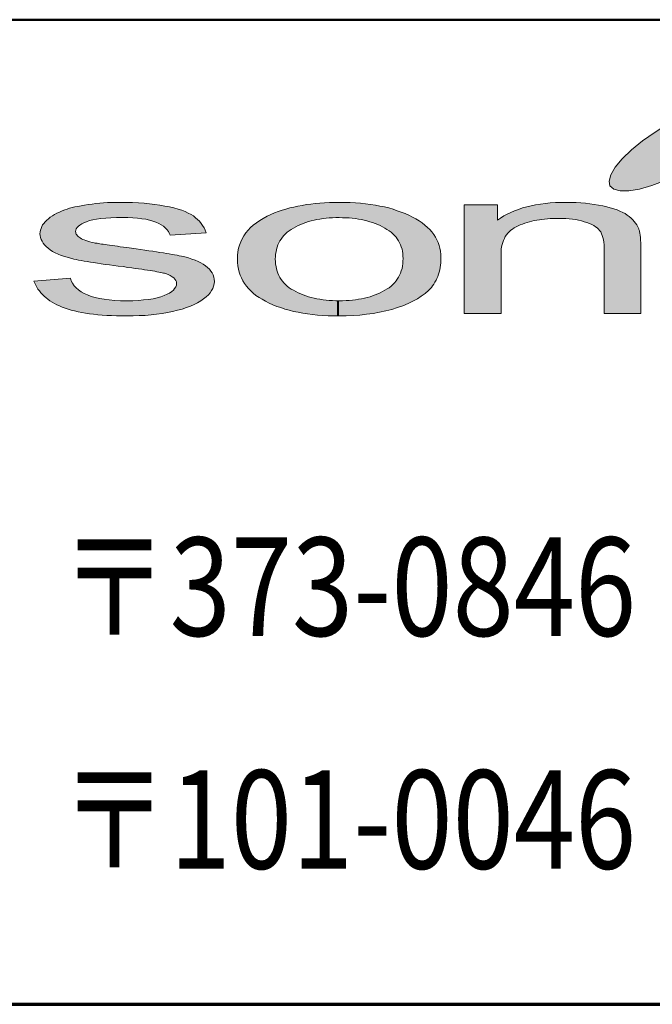
# Model space of a CAD drawing. Units: millimetres. Extents: x 3194 to 5504, y 81 to 1731.
# Drawn here: x 3861 to 3938, y 81 to 201 of the extents above; entities that cross this region are included whole.
import ezdxf
from ezdxf.enums import TextEntityAlignment as Align

# ---------------------------------------------------------------- set-up
doc = ezdxf.new("R2010")
doc.units = ezdxf.units.MM
doc.layers.add('部材図枠', color=7, linetype='Continuous')
doc.styles.add('寸法文字', font='msgothic.ttc')

# ---------------------------------------------------------------- blocks, each defined once
blk = doc.blocks.new('BLKF037')
at = {"layer": '部材図枠', "color": 7, "linetype": 'Continuous', "lineweight": 13}
for p, q in [((3867.52, 174.86), (3867.58, 174.77)), ((3867.58, 174.77), (3867.65, 174.67)), ((3867.65, 174.67), (3867.75, 174.58)), ((3867.75, 174.58), (3867.85, 174.49)), ((3867.85, 174.49), (3867.98, 174.4)), ((3867.98, 174.4), (3868.14, 174.31)), ((3868.14, 174.31), (3868.31, 174.23)), ((3868.31, 174.23), (3868.48, 174.15)), ((3868.48, 174.15), (3868.69, 174.07)), ((3868.69, 174.07), (3868.91, 173.99)), ((3868.91, 173.99), (3869.17, 173.92)), ((3869.17, 173.92), (3869.44, 173.86)), ((3869.44, 173.86), (3869.71, 173.8)), ((3869.71, 173.8), (3869.8, 173.78)), ((3869.8, 173.78), (3869.93, 173.76)), ((3869.93, 173.76), (3870.05, 173.75)), ((3870.05, 173.75), (3870.21, 173.72)), ((3870.21, 173.72), (3870.38, 173.7)), ((3870.38, 173.7), (3870.59, 173.66)), ((3870.59, 173.66), (3870.79, 173.63)), ((3870.79, 173.63), (3871.04, 173.59)), ((3871.04, 173.59), (3871.3, 173.56)), ((3871.3, 173.56), (3871.58, 173.52)), ((3871.58, 173.52), (3871.87, 173.47)), ((3871.87, 173.47), (3872.2, 173.44)), ((3872.2, 173.44), (3872.53, 173.38)), ((3872.53, 173.38), (3872.88, 173.33)), ((3872.88, 173.33), (3873.29, 173.28)), ((3873.29, 173.28), (3873.67, 173.22)), ((3873.67, 173.22), (3874.25, 173.15)), ((3874.25, 173.15), (3874.83, 173.07)), ((3874.83, 173.07), (3875.35, 173)), ((3875.35, 173), (3875.87, 172.93)), ((3875.87, 172.93), (3876.37, 172.85)), ((3876.37, 172.85), (3876.83, 172.78)), ((3876.83, 172.78), (3877.29, 172.71)), ((3877.29, 172.71), (3877.72, 172.64)), ((3877.72, 172.64), (3878.13, 172.59)), ((3878.13, 172.59), (3878.5, 172.52)), ((3878.5, 172.52), (3878.85, 172.46)), ((3878.85, 172.46), (3879.19, 172.4)), ((3879.19, 172.4), (3879.51, 172.35)), ((3879.51, 172.35), (3879.81, 172.29)), ((3879.81, 172.29), (3880.07, 172.23)), ((3880.07, 172.23), (3880.33, 172.18)), ((3880.33, 172.18), (3880.77, 172.09)), ((3880.77, 172.09), (3881.2, 171.96)), ((3881.2, 171.96), (3881.61, 171.83)), ((3881.61, 171.83), (3881.99, 171.69)), ((3881.99, 171.69), (3882.36, 171.54)), ((3882.36, 171.54), (3882.7, 171.37)), ((3882.7, 171.37), (3882.99, 171.19)), ((3882.99, 171.19), (3883.26, 171)), ((3883.26, 171), (3883.53, 170.8)), ((3883.53, 170.8), (3883.74, 170.59)), ((3883.74, 170.59), (3883.92, 170.37)), ((3883.92, 170.37), (3884.07, 170.15)), ((3884.07, 170.15), (3884.19, 169.89)), ((3884.19, 169.89), (3884.29, 169.64)), ((3884.29, 169.64), (3884.32, 169.36)), ((3884.32, 169.36), (3884.35, 169.08)), ((3862.46, 168.89), (3862.35, 169.15)), ((3862.57, 168.64), (3862.46, 168.89)), ((3862.71, 168.39), (3862.57, 168.64)), ((3862.84, 168.16), (3862.71, 168.39)), ((3863.01, 167.94), (3862.84, 168.16)), ((3884.15, 168.25), (3884.01, 167.99)), ((3884.26, 168.54), (3884.15, 168.25)), ((3884.32, 168.8), (3884.26, 168.54)), ((3884.35, 169.08), (3884.32, 168.8)), ((3863.19, 167.71), (3863.01, 167.94)), ((3863.39, 167.5), (3863.19, 167.71)), ((3863.59, 167.3), (3863.39, 167.5)), ((3863.83, 167.11), (3863.59, 167.3)), ((3864.05, 166.92), (3863.83, 167.11)), ((3864.3, 166.75), (3864.05, 166.92)), ((3883.04, 166.97), (3882.7, 166.72)), ((3883.34, 167.22), (3883.04, 166.97)), ((3883.62, 167.47), (3883.34, 167.22)), ((3883.83, 167.73), (3883.62, 167.47)), ((3884.01, 167.99), (3883.83, 167.73)), ((3864.57, 166.56), (3864.3, 166.75)), ((3864.87, 166.4), (3864.57, 166.56)), ((3865.15, 166.26), (3864.87, 166.4)), ((3865.48, 166.11), (3865.15, 166.26)), ((3865.81, 165.97), (3865.48, 166.11)), ((3866.15, 165.84), (3865.81, 165.97)), ((3866.53, 165.71), (3866.15, 165.84)), ((3866.91, 165.6), (3866.53, 165.71)), ((3880.43, 165.74), (3879.85, 165.58)), ((3880.95, 165.91), (3880.43, 165.74)), ((3881.44, 166.09), (3880.95, 165.91)), ((3881.88, 166.29), (3881.44, 166.09)), ((3882.3, 166.51), (3881.88, 166.29)), ((3882.7, 166.72), (3882.3, 166.51)), ((3867.31, 165.5), (3866.91, 165.6)), ((3867.74, 165.41), (3867.31, 165.5)), ((3868.18, 165.32), (3867.74, 165.41)), ((3868.64, 165.24), (3868.18, 165.32)), ((3869.12, 165.16), (3868.64, 165.24)), ((3869.62, 165.1), (3869.12, 165.16)), ((3870.14, 165.04), (3869.62, 165.1)), ((3870.68, 165), (3870.14, 165.04)), ((3871.24, 164.96), (3870.68, 165)), ((3871.82, 164.93), (3871.24, 164.96)), ((3872.42, 164.91), (3871.82, 164.93)), ((3873.04, 164.9), (3872.42, 164.91)), ((3873.67, 164.9), (3873.04, 164.9)), ((3874.44, 164.9), (3873.67, 164.9)), ((3875.18, 164.93), (3874.44, 164.9)), ((3875.93, 164.96), (3875.18, 164.93)), ((3876.63, 165.02), (3875.93, 164.96)), ((3877.31, 165.1), (3876.63, 165.02)), ((3877.98, 165.2), (3877.31, 165.1)), ((3878.63, 165.32), (3877.98, 165.2)), ((3879.25, 165.44), (3878.63, 165.32)), ((3879.85, 165.58), (3879.25, 165.44))]:
    blk.add_line(p, q, dxfattribs=at)
blk = doc.blocks.new('BLKF038')
at = {"layer": '部材図枠', "color": 7, "linetype": 'Continuous', "lineweight": 13}
for p, q in [((3865.46, 177.55), (3865.78, 177.69)), ((3865.78, 177.69), (3866.12, 177.81)), ((3866.12, 177.81), (3866.39, 177.92)), ((3866.39, 177.92), (3866.69, 178.01)), ((3866.69, 178.01), (3867.01, 178.1)), ((3867.01, 178.1), (3867.35, 178.18)), ((3867.35, 178.18), (3867.72, 178.24)), ((3867.72, 178.24), (3868.13, 178.32)), ((3868.13, 178.32), (3868.53, 178.4)), ((3868.53, 178.4), (3868.96, 178.47)), ((3868.96, 178.47), (3869.44, 178.53)), ((3869.44, 178.53), (3869.89, 178.6)), ((3869.89, 178.6), (3870.37, 178.64)), ((3870.37, 178.64), (3870.85, 178.67)), ((3870.85, 178.67), (3871.33, 178.71)), ((3871.33, 178.71), (3871.82, 178.72)), ((3871.82, 178.72), (3872.34, 178.73)), ((3872.34, 178.73), (3872.84, 178.73)), ((3872.84, 178.73), (3873.61, 178.73)), ((3873.61, 178.73), (3874.36, 178.72)), ((3874.36, 178.72), (3875.09, 178.69)), ((3875.09, 178.69), (3875.78, 178.63)), ((3875.78, 178.63), (3876.45, 178.57)), ((3876.45, 178.57), (3877.1, 178.49)), ((3877.1, 178.49), (3877.72, 178.4)), ((3877.72, 178.4), (3878.31, 178.29)), ((3878.31, 178.29), (3878.89, 178.18)), ((3878.89, 178.18), (3879.41, 178.05)), ((3879.41, 178.05), (3879.92, 177.92)), ((3879.92, 177.92), (3880.37, 177.77)), ((3880.37, 177.77), (3880.78, 177.61)), ((3880.78, 177.61), (3881.16, 177.44)), ((3863.73, 176.37), (3863.91, 176.57)), ((3863.91, 176.57), (3864.12, 176.75)), ((3864.12, 176.75), (3864.35, 176.93)), ((3864.35, 176.93), (3864.6, 177.09)), ((3864.6, 177.09), (3864.87, 177.26)), ((3864.87, 177.26), (3865.15, 177.42)), ((3865.15, 177.42), (3865.46, 177.55)), ((3869.12, 176.51), (3868.76, 176.38)), ((3869.52, 176.6), (3869.12, 176.51)), ((3870, 176.69), (3869.52, 176.6)), ((3870.52, 176.77), (3870, 176.69)), ((3871.11, 176.83), (3870.52, 176.77)), ((3871.74, 176.86), (3871.11, 176.83)), ((3872.42, 176.89), (3871.74, 176.86)), ((3873.18, 176.89), (3872.42, 176.89)), ((3873.81, 176.89), (3873.18, 176.89)), ((3874.41, 176.86), (3873.81, 176.89)), ((3874.98, 176.82), (3874.41, 176.86)), ((3875.5, 176.75), (3874.98, 176.82)), ((3875.98, 176.67), (3875.5, 176.75)), ((3876.44, 176.57), (3875.98, 176.67)), ((3876.83, 176.46), (3876.44, 176.57)), ((3877.23, 176.33), (3876.83, 176.46)), ((3881.16, 177.44), (3881.51, 177.26)), ((3881.51, 177.26), (3881.8, 177.08)), ((3881.8, 177.08), (3882.06, 176.87)), ((3882.06, 176.87), (3882.31, 176.66)), ((3882.31, 176.66), (3882.54, 176.43)), ((3882.54, 176.43), (3882.74, 176.18)), ((3863.11, 175.15), (3863.15, 175.36)), ((3863.15, 175.36), (3863.23, 175.57)), ((3863.23, 175.57), (3863.31, 175.78)), ((3863.31, 175.78), (3863.41, 175.98)), ((3863.41, 175.98), (3863.56, 176.18)), ((3863.56, 176.18), (3863.73, 176.37)), ((3867.46, 175.36), (3867.43, 175.19)), ((3867.52, 175.51), (3867.46, 175.36)), ((3867.63, 175.67), (3867.52, 175.51)), ((3867.77, 175.83), (3867.63, 175.67)), ((3867.96, 175.96), (3867.77, 175.83)), ((3868.18, 176.11), (3867.96, 175.96)), ((3868.45, 176.25), (3868.18, 176.11)), ((3868.76, 176.38), (3868.45, 176.25)), ((3877.57, 176.17), (3877.23, 176.33)), ((3877.87, 176), (3877.57, 176.17)), ((3878.14, 175.83), (3877.87, 176)), ((3878.37, 175.64), (3878.14, 175.83)), ((3878.57, 175.42), (3878.37, 175.64)), ((3878.74, 175.2), (3878.57, 175.42)), ((3878.85, 174.97), (3878.74, 175.2)), ((3882.74, 176.18), (3882.92, 175.92)), ((3882.92, 175.92), (3883.09, 175.64)), ((3883.09, 175.64), (3883.24, 175.34)), ((3883.24, 175.34), (3883.34, 175.01)), ((3863.09, 174.92), (3863.11, 175.15)), ((3863.12, 174.68), (3863.09, 174.92)), ((3863.17, 174.44), (3863.12, 174.68)), ((3863.24, 174.22), (3863.17, 174.44)), ((3863.35, 173.99), (3863.24, 174.22)), ((3867.43, 175.19), (3867.46, 175.07)), ((3867.46, 175.07), (3867.47, 174.97)), ((3867.47, 174.97), (3867.52, 174.86)), ((3878.96, 174.73), (3878.85, 174.97)), ((3883.34, 175.01), (3878.96, 174.73)), ((3863.48, 173.76), (3863.35, 173.99)), ((3863.65, 173.56), (3863.48, 173.76)), ((3863.86, 173.34), (3863.65, 173.56)), ((3864.08, 173.15), (3863.86, 173.34)), ((3864.35, 172.95), (3864.08, 173.15)), ((3864.63, 172.76), (3864.35, 172.95)), ((3864.96, 172.6), (3864.63, 172.76)), ((3865.29, 172.43), (3864.96, 172.6)), ((3865.66, 172.27), (3865.29, 172.43)), ((3866.1, 172.13), (3865.66, 172.27)), ((3866.53, 172.01), (3866.1, 172.13)), ((3866.98, 171.88), (3866.53, 172.01)), ((3867.23, 171.83), (3866.98, 171.88)), ((3867.49, 171.77), (3867.23, 171.83)), ((3867.8, 171.71), (3867.49, 171.77)), ((3868.13, 171.64), (3867.8, 171.71)), ((3868.47, 171.58), (3868.13, 171.64)), ((3868.84, 171.53), (3868.47, 171.58)), ((3869.23, 171.45), (3868.84, 171.53)), ((3869.63, 171.39), (3869.23, 171.45)), ((3870.09, 171.33), (3869.63, 171.39)), ((3870.55, 171.25), (3870.09, 171.33)), ((3871.04, 171.18), (3870.55, 171.25)), ((3871.55, 171.11), (3871.04, 171.18))]:
    blk.add_line(p, q, dxfattribs=at)
blk = doc.blocks.new('BLKF039')
at = {"layer": '部材図枠', "color": 7, "linetype": 'Continuous', "lineweight": 13}
for p, q in [((3872.08, 171.03), (3871.55, 171.11)), ((3872.64, 170.96), (3872.08, 171.03)), ((3873.23, 170.9), (3872.64, 170.96)), ((3873.82, 170.8), (3873.23, 170.9)), ((3874.27, 170.75), (3873.82, 170.8)), ((3874.69, 170.69), (3874.27, 170.75)), ((3875.1, 170.63), (3874.69, 170.69)), ((3875.49, 170.59), (3875.1, 170.63)), ((3875.84, 170.53), (3875.49, 170.59)), ((3876.19, 170.48), (3875.84, 170.53)), ((3876.51, 170.43), (3876.19, 170.48)), ((3876.8, 170.4), (3876.51, 170.43)), ((3862.35, 169.15), (3866.79, 169.5)), ((3866.79, 169.5), (3866.91, 169.17)), ((3877.08, 170.34), (3876.8, 170.4)), ((3877.32, 170.29), (3877.08, 170.34)), ((3877.57, 170.25), (3877.32, 170.29)), ((3877.76, 170.2), (3877.57, 170.25)), ((3877.97, 170.16), (3877.76, 170.2)), ((3878.14, 170.12), (3877.97, 170.16)), ((3878.29, 170.09), (3878.14, 170.12)), ((3878.41, 170.05), (3878.29, 170.09)), ((3878.73, 169.93), (3878.41, 170.05)), ((3878.98, 169.81), (3878.73, 169.93)), ((3879.2, 169.68), (3878.98, 169.81)), ((3879.4, 169.52), (3879.2, 169.68)), ((3879.55, 169.38), (3879.4, 169.52)), ((3879.66, 169.22), (3879.55, 169.38)), ((3879.72, 169.04), (3879.66, 169.22)), ((3866.91, 169.17), (3867.07, 168.87)), ((3867.07, 168.87), (3867.25, 168.58)), ((3867.25, 168.58), (3867.49, 168.31)), ((3867.49, 168.31), (3867.77, 168.07)), ((3867.77, 168.07), (3868.11, 167.85)), ((3879.15, 167.87), (3879.36, 168.05)), ((3879.36, 168.05), (3879.51, 168.23)), ((3879.51, 168.23), (3879.64, 168.43)), ((3879.64, 168.43), (3879.72, 168.64)), ((3879.73, 168.84), (3879.72, 169.04)), ((3879.72, 168.64), (3879.73, 168.84)), ((3868.11, 167.85), (3868.47, 167.64)), ((3868.47, 167.64), (3868.89, 167.46)), ((3868.89, 167.46), (3869.33, 167.28)), ((3869.33, 167.28), (3869.8, 167.13)), ((3869.8, 167.13), (3870.35, 167.03)), ((3870.35, 167.03), (3870.93, 166.92)), ((3870.93, 166.92), (3871.54, 166.84)), ((3871.54, 166.84), (3872.21, 166.78)), ((3875.09, 166.78), (3875.73, 166.84)), ((3875.73, 166.84), (3876.34, 166.89)), ((3876.34, 166.89), (3876.88, 166.99)), ((3876.88, 166.99), (3877.38, 167.11)), ((3877.38, 167.11), (3877.82, 167.22)), ((3877.82, 167.22), (3878.24, 167.37)), ((3878.24, 167.37), (3878.58, 167.53)), ((3878.58, 167.53), (3878.89, 167.69)), ((3878.89, 167.69), (3879.15, 167.87)), ((3872.21, 166.78), (3872.9, 166.75)), ((3872.9, 166.75), (3873.65, 166.75)), ((3873.65, 166.75), (3874.4, 166.75)), ((3874.4, 166.75), (3875.09, 166.78))]:
    blk.add_line(p, q, dxfattribs=at)
blk = doc.blocks.new('BLKF040')
at = {"layer": '部材図枠', "color": 7, "linetype": 'Continuous', "lineweight": 13}
for p, q in [((3946.3, 191.1), (3944.8, 190.67)), ((3947.6, 191.33), (3946.3, 191.1)), ((3948.65, 191.34), (3947.6, 191.33)), ((3949.43, 191.14), (3948.65, 191.34)), ((3949.89, 190.73), (3949.43, 191.14)), ((3943.16, 190.05), (3941.46, 189.26)), ((3944.8, 190.67), (3943.16, 190.05)), ((3949.81, 189.35), (3950.02, 190.13)), ((3950.02, 190.13), (3949.89, 190.73)), ((3941.46, 189.26), (3939.74, 188.33)), ((3948.42, 187.43), (3949.26, 188.44)), ((3949.26, 188.44), (3949.81, 189.35)), ((3938.08, 187.3), (3936.55, 186.23)), ((3939.74, 188.33), (3938.08, 187.3)), ((3947.3, 186.34), (3948.42, 187.43)), ((3936.55, 186.23), (3935.2, 185.12)), ((3945.94, 185.24), (3947.3, 186.34)), ((3935.2, 185.12), (3934.08, 184.04)), ((3944.41, 184.15), (3945.94, 185.24)), ((3934.08, 184.04), (3933.22, 183.03)), ((3942.74, 183.13), (3944.41, 184.15)), ((3933.22, 183.03), (3932.68, 182.11)), ((3941.03, 182.2), (3942.74, 183.13)), ((3932.68, 182.11), (3932.48, 181.34)), ((3932.48, 181.34), (3932.59, 180.74)), ((3937.69, 180.8), (3939.32, 181.42)), ((3939.32, 181.42), (3941.03, 182.2)), ((3932.59, 180.74), (3933.07, 180.33)), ((3933.07, 180.33), (3933.83, 180.13)), ((3933.83, 180.13), (3934.88, 180.14)), ((3934.88, 180.14), (3936.2, 180.36)), ((3936.2, 180.36), (3937.69, 180.8))]:
    blk.add_line(p, q, dxfattribs=at)
blk = doc.blocks.new('BLKF048')
at = {"layer": '部材図枠', "color": 7, "linetype": 'Continuous', "lineweight": 13}
for p, q in [((3926.61, 178.73), (3927.3, 178.73)), ((3927.3, 178.73), (3927.88, 178.73)), ((3927.88, 178.73), (3928.47, 178.72)), ((3928.47, 178.72), (3929.03, 178.69)), ((3929.03, 178.69), (3929.6, 178.63)), ((3929.6, 178.63), (3930.14, 178.57)), ((3930.14, 178.57), (3930.67, 178.49)), ((3930.67, 178.49), (3931.19, 178.41)), ((3931.19, 178.41), (3931.7, 178.3)), ((3931.7, 178.3), (3932.19, 178.19)), ((3932.19, 178.19), (3932.63, 178.09)), ((3932.63, 178.09), (3933.07, 177.95)), ((3933.07, 177.95), (3933.46, 177.81)), ((3933.46, 177.81), (3933.8, 177.67)), ((3933.8, 177.67), (3934.14, 177.52)), ((3923.07, 176.44), (3922.76, 176.36)), ((3923.36, 176.51), (3923.07, 176.44)), ((3923.67, 176.57), (3923.36, 176.51)), ((3923.99, 176.62), (3923.67, 176.57)), ((3924.29, 176.66), (3923.99, 176.62)), ((3924.62, 176.7), (3924.29, 176.66)), ((3924.95, 176.74), (3924.62, 176.7)), ((3925.29, 176.76), (3924.95, 176.74)), ((3925.64, 176.78), (3925.29, 176.76)), ((3925.98, 176.79), (3925.64, 176.78)), ((3926.36, 176.79), (3925.98, 176.79)), ((3926.78, 176.79), (3926.36, 176.79)), ((3927.21, 176.77), (3926.78, 176.79)), ((3927.63, 176.74), (3927.21, 176.77)), ((3928.02, 176.69), (3927.63, 176.74)), ((3928.41, 176.63), (3928.02, 176.69)), ((3928.77, 176.57), (3928.41, 176.63)), ((3929.13, 176.49), (3928.77, 176.57)), ((3929.46, 176.38), (3929.13, 176.49)), ((3934.14, 177.52), (3934.43, 177.36)), ((3934.43, 177.36), (3934.69, 177.18)), ((3934.69, 177.18), (3934.94, 177.01)), ((3934.94, 177.01), (3935.16, 176.82)), ((3935.16, 176.82), (3935.36, 176.62)), ((3935.36, 176.62), (3935.54, 176.42)), ((3935.54, 176.42), (3935.71, 176.2)), ((3920.48, 175.33), (3920.31, 175.15)), ((3920.7, 175.48), (3920.48, 175.33)), ((3920.9, 175.64), (3920.7, 175.48)), ((3921.14, 175.77), (3920.9, 175.64)), ((3921.39, 175.89), (3921.14, 175.77)), ((3921.65, 175.99), (3921.39, 175.89)), ((3921.93, 176.1), (3921.65, 175.99)), ((3922.19, 176.19), (3921.93, 176.1)), ((3922.49, 176.28), (3922.19, 176.19)), ((3922.76, 176.36), (3922.49, 176.28)), ((3929.78, 176.28), (3929.46, 176.38)), ((3930.1, 176.17), (3929.78, 176.28)), ((3930.36, 176.04), (3930.1, 176.17)), ((3930.61, 175.92), (3930.36, 176.04)), ((3930.82, 175.77), (3930.61, 175.92)), ((3931.01, 175.62), (3930.82, 175.77)), ((3931.19, 175.47), (3931.01, 175.62)), ((3931.33, 175.31), (3931.19, 175.47)), ((3931.46, 175.13), (3931.33, 175.31)), ((3935.71, 176.2), (3935.86, 175.99)), ((3935.86, 175.99), (3935.98, 175.76)), ((3935.98, 175.76), (3936.1, 175.52)), ((3936.1, 175.52), (3936.12, 175.43)), ((3936.12, 175.43), (3936.15, 175.36)), ((3936.15, 175.36), (3936.18, 175.26)), ((3936.18, 175.26), (3936.2, 175.15)), ((3919.61, 174.1), (3919.51, 173.86)), ((3919.71, 174.34), (3919.61, 174.1)), ((3919.82, 174.57), (3919.71, 174.34)), ((3919.97, 174.79), (3919.82, 174.57)), ((3920.12, 174.97), (3919.97, 174.79)), ((3920.31, 175.15), (3920.12, 174.97)), ((3931.55, 174.92), (3931.46, 175.13)), ((3931.65, 174.71), (3931.55, 174.92)), ((3931.72, 174.44), (3931.65, 174.71)), ((3931.78, 174.18), (3931.72, 174.44)), ((3931.82, 173.9), (3931.78, 174.18)), ((3936.2, 175.15), (3936.22, 175.03)), ((3936.22, 175.03), (3936.23, 174.92)), ((3936.23, 174.92), (3936.27, 174.8)), ((3936.27, 174.8), (3936.28, 174.67)), ((3936.28, 174.67), (3936.29, 174.52)), ((3936.29, 174.52), (3936.31, 174.38)), ((3936.31, 174.38), (3936.32, 174.23)), ((3936.32, 174.23), (3936.32, 174.06)), ((3936.32, 174.06), (3936.34, 173.89)), ((3919.34, 173.04), (3919.31, 172.73)), ((3919.38, 173.32), (3919.34, 173.04)), ((3919.44, 173.61), (3919.38, 173.32)), ((3919.51, 173.86), (3919.44, 173.61)), ((3931.86, 173.58), (3931.82, 173.9)), ((3931.86, 173.24), (3931.86, 173.58)), ((3931.86, 165.19), (3931.86, 173.24)), ((3936.34, 173.89), (3936.34, 173.72)), ((3936.34, 173.72), (3936.34, 173.53)), ((3936.34, 173.53), (3936.34, 173.33)), ((3936.34, 173.33), (3936.34, 165.19)), ((3919.31, 172.73), (3919.31, 172.43)), ((3919.31, 172.43), (3919.31, 165.19)), ((3919.31, 165.19), (3914.82, 165.19)), ((3936.34, 165.19), (3931.86, 165.19))]:
    blk.add_line(p, q, dxfattribs=at)
blk = doc.blocks.new('BLKF049')
at = {"layer": '部材図枠', "color": 7, "linetype": 'Continuous', "lineweight": 13}
for p, q in [((3914.82, 165.19), (3914.82, 178.44)), ((3914.82, 178.44), (3918.87, 178.44)), ((3918.87, 178.44), (3918.87, 176.55)), ((3920.48, 177.52), (3920.94, 177.71)), ((3920.94, 177.71), (3921.42, 177.88)), ((3921.42, 177.88), (3921.92, 178.05)), ((3921.92, 178.05), (3922.43, 178.19)), ((3922.43, 178.19), (3922.97, 178.32)), ((3922.97, 178.32), (3923.52, 178.44)), ((3923.52, 178.44), (3924.11, 178.53)), ((3924.11, 178.53), (3924.71, 178.61)), ((3924.71, 178.61), (3925.31, 178.66)), ((3925.31, 178.66), (3925.96, 178.71)), ((3925.96, 178.71), (3926.61, 178.73)), ((3918.87, 176.55), (3919.24, 176.83)), ((3919.24, 176.83), (3919.63, 177.08)), ((3919.63, 177.08), (3920.05, 177.3)), ((3920.05, 177.3), (3920.48, 177.52))]:
    blk.add_line(p, q, dxfattribs=at)
blk = doc.blocks.new('BLKF050')
at = {"layer": '部材図枠', "color": 7, "linetype": 'Continuous', "lineweight": 13}
for p, q in [((3896.16, 176.49), (3895.82, 176.4)), ((3896.51, 176.57), (3896.16, 176.49)), ((3896.86, 176.64), (3896.51, 176.57)), ((3897.22, 176.7), (3896.86, 176.64)), ((3897.6, 176.76), (3897.22, 176.7)), ((3897.98, 176.8), (3897.6, 176.76)), ((3898.36, 176.84), (3897.98, 176.8)), ((3898.77, 176.86), (3898.36, 176.84)), ((3899.16, 176.88), (3898.77, 176.86)), ((3899.58, 176.88), (3899.16, 176.88)), ((3899.99, 176.87), (3899.58, 176.88)), ((3900.4, 176.86), (3899.99, 176.87)), ((3900.8, 176.84), (3900.4, 176.86)), ((3901.17, 176.8), (3900.8, 176.84)), ((3901.54, 176.76), (3901.17, 176.8)), ((3901.92, 176.7), (3901.54, 176.76)), ((3902.28, 176.63), (3901.92, 176.7)), ((3902.63, 176.57), (3902.28, 176.63)), ((3902.96, 176.49), (3902.63, 176.57)), ((3903.3, 176.38), (3902.96, 176.49)), ((3893.48, 175.28), (3893.24, 175.1)), ((3893.73, 175.45), (3893.48, 175.28)), ((3893.99, 175.61), (3893.73, 175.45)), ((3894.28, 175.77), (3893.99, 175.61)), ((3894.57, 175.92), (3894.28, 175.77)), ((3894.88, 176.04), (3894.57, 175.92)), ((3895.18, 176.17), (3894.88, 176.04)), ((3895.5, 176.29), (3895.18, 176.17)), ((3895.82, 176.4), (3895.5, 176.29)), ((3903.64, 176.28), (3903.3, 176.38)), ((3903.94, 176.17), (3903.64, 176.28)), ((3904.27, 176.04), (3903.94, 176.17)), ((3904.55, 175.92), (3904.27, 176.04)), ((3904.86, 175.77), (3904.55, 175.92)), ((3905.13, 175.61), (3904.86, 175.77)), ((3905.4, 175.44), (3905.13, 175.61)), ((3905.65, 175.28), (3905.4, 175.44)), ((3905.9, 175.09), (3905.65, 175.28)), ((3892.34, 174.04), (3892.2, 173.8)), ((3892.48, 174.27), (3892.34, 174.04)), ((3892.65, 174.49), (3892.48, 174.27)), ((3892.82, 174.71), (3892.65, 174.49)), ((3893.04, 174.9), (3892.82, 174.71)), ((3893.24, 175.1), (3893.04, 174.9)), ((3906.11, 174.9), (3905.9, 175.09)), ((3906.31, 174.71), (3906.11, 174.9)), ((3906.5, 174.49), (3906.31, 174.71)), ((3906.66, 174.29), (3906.5, 174.49)), ((3906.81, 174.05), (3906.66, 174.29)), ((3906.94, 173.81), (3906.81, 174.05)), ((3891.93, 173), (3891.87, 172.72)), ((3892, 173.28), (3891.93, 173)), ((3892.1, 173.55), (3892, 173.28)), ((3892.2, 173.8), (3892.1, 173.55)), ((3907.06, 173.57), (3906.94, 173.81)), ((3907.14, 173.31), (3907.06, 173.57)), ((3907.23, 173.05), (3907.14, 173.31)), ((3907.28, 172.77), (3907.23, 173.05)), ((3891.79, 172.12), (3891.78, 171.81)), ((3891.82, 172.44), (3891.79, 172.12)), ((3891.87, 172.72), (3891.82, 172.44)), ((3907.33, 172.49), (3907.28, 172.77)), ((3907.35, 172.2), (3907.33, 172.49)), ((3907.37, 171.89), (3907.35, 172.2)), ((3907.35, 171.56), (3907.37, 171.89)), ((3907.14, 170.4), (3907.23, 170.67)), ((3907.23, 170.67), (3907.28, 170.97)), ((3907.28, 170.97), (3907.33, 171.27)), ((3907.33, 171.27), (3907.35, 171.56)), ((3906.5, 169.16), (3906.66, 169.38)), ((3906.66, 169.38), (3906.81, 169.63)), ((3906.81, 169.63), (3906.94, 169.86)), ((3906.94, 169.86), (3907.06, 170.12)), ((3907.06, 170.12), (3907.14, 170.4)), ((3904.86, 167.86), (3905.14, 168.02)), ((3905.14, 168.02), (3905.41, 168.19)), ((3905.41, 168.19), (3905.67, 168.34)), ((3905.67, 168.34), (3905.91, 168.54)), ((3905.91, 168.54), (3906.11, 168.74)), ((3906.11, 168.74), (3906.31, 168.93)), ((3906.31, 168.93), (3906.5, 169.16)), ((3897.22, 166.92), (3897.6, 166.87)), ((3897.6, 166.87), (3897.98, 166.81)), ((3897.98, 166.81), (3898.36, 166.78)), ((3900.8, 166.78), (3901.18, 166.81)), ((3901.18, 166.81), (3901.56, 166.87)), ((3901.56, 166.87), (3901.94, 166.93)), ((3901.94, 166.93), (3902.29, 166.99)), ((3902.29, 166.99), (3902.64, 167.06)), ((3902.64, 167.06), (3903, 167.14)), ((3903, 167.14), (3903.33, 167.23)), ((3903.33, 167.23), (3903.65, 167.35)), ((3903.65, 167.35), (3903.97, 167.46)), ((3903.97, 167.46), (3904.28, 167.58)), ((3904.28, 167.58), (3904.57, 167.71)), ((3904.57, 167.71), (3904.86, 167.86)), ((3898.36, 166.78), (3898.77, 166.76)), ((3898.77, 166.76), (3899.16, 166.75)), ((3899.16, 166.75), (3899.58, 166.75)), ((3899.58, 166.75), (3899.99, 166.75)), ((3899.99, 166.75), (3900.41, 166.76)), ((3900.41, 166.76), (3900.8, 166.78))]:
    blk.add_line(p, q, dxfattribs=at)
blk = doc.blocks.new('BLKF051')
at = {"layer": '部材図枠', "color": 7, "linetype": 'Continuous', "lineweight": 13}
for p, q in [((3891.78, 171.81), (3891.79, 171.51)), ((3891.79, 171.51), (3891.82, 171.2)), ((3891.82, 171.2), (3891.87, 170.92)), ((3891.87, 170.92), (3891.93, 170.62)), ((3891.93, 170.62), (3892, 170.35)), ((3892, 170.35), (3892.1, 170.09)), ((3892.1, 170.09), (3892.2, 169.84)), ((3892.2, 169.84), (3892.34, 169.59)), ((3892.34, 169.59), (3892.48, 169.35)), ((3892.48, 169.35), (3892.65, 169.14)), ((3892.65, 169.14), (3892.82, 168.92)), ((3892.82, 168.92), (3893.04, 168.73)), ((3893.04, 168.73), (3893.24, 168.53)), ((3893.24, 168.53), (3893.48, 168.34)), ((3893.48, 168.34), (3893.73, 168.17)), ((3893.73, 168.17), (3893.99, 168.02)), ((3893.99, 168.02), (3894.28, 167.86)), ((3894.28, 167.86), (3894.57, 167.71)), ((3894.57, 167.71), (3894.88, 167.58)), ((3894.88, 167.58), (3895.18, 167.46)), ((3895.18, 167.46), (3895.5, 167.35)), ((3895.5, 167.35), (3895.82, 167.23)), ((3895.82, 167.23), (3896.16, 167.13)), ((3896.16, 167.13), (3896.51, 167.06)), ((3896.51, 167.06), (3896.86, 166.99)), ((3896.86, 166.99), (3897.22, 166.92))]:
    blk.add_line(p, q, dxfattribs=at)
blk = doc.blocks.new('BLKF052')
at = {"layer": '部材図枠', "color": 7, "linetype": 'Continuous', "lineweight": 13}
for p, q in [((3900.92, 178.72), (3901.56, 178.69)), ((3901.56, 178.69), (3902.18, 178.63)), ((3902.18, 178.63), (3902.79, 178.57)), ((3902.79, 178.57), (3903.39, 178.49)), ((3903.39, 178.49), (3903.98, 178.4)), ((3903.98, 178.4), (3904.54, 178.29)), ((3904.54, 178.29), (3905.09, 178.18)), ((3905.09, 178.18), (3905.63, 178.05)), ((3905.63, 178.05), (3906.15, 177.89)), ((3906.15, 177.89), (3906.66, 177.72)), ((3906.66, 177.72), (3907.14, 177.56)), ((3907.14, 177.56), (3907.61, 177.37)), ((3907.61, 177.37), (3908.07, 177.17)), ((3908.07, 177.17), (3908.51, 176.95)), ((3908.51, 176.95), (3908.93, 176.71)), ((3908.93, 176.71), (3909.31, 176.49)), ((3909.31, 176.49), (3909.7, 176.24)), ((3909.7, 176.24), (3910.03, 175.96)), ((3910.03, 175.96), (3910.33, 175.69)), ((3910.33, 175.69), (3910.63, 175.41)), ((3910.63, 175.41), (3910.88, 175.13)), ((3910.88, 175.13), (3911.12, 174.82)), ((3911.12, 174.82), (3911.31, 174.5)), ((3911.31, 174.5), (3911.49, 174.18)), ((3911.49, 174.18), (3911.64, 173.84)), ((3911.64, 173.84), (3911.75, 173.49)), ((3911.75, 173.49), (3911.85, 173.14)), ((3911.85, 173.14), (3911.92, 172.77)), ((3887.18, 171.41), (3887.17, 171.81)), ((3911.92, 172.77), (3911.97, 172.39)), ((3911.97, 171.69), (3911.95, 171.38)), ((3911.97, 172.39), (3911.98, 172.01)), ((3911.98, 172.01), (3911.97, 171.69)), ((3887.22, 171), (3887.18, 171.41)), ((3887.28, 170.61), (3887.22, 171)), ((3887.38, 170.24), (3887.28, 170.61)), ((3911.83, 170.51), (3911.75, 170.24)), ((3911.89, 170.8), (3911.83, 170.51)), ((3911.92, 171.08), (3911.89, 170.8)), ((3911.95, 171.38), (3911.92, 171.08)), ((3887.51, 169.87), (3887.38, 170.24)), ((3887.65, 169.52), (3887.51, 169.87)), ((3887.82, 169.18), (3887.65, 169.52)), ((3911.38, 169.24), (3911.25, 169)), ((3911.49, 169.47), (3911.38, 169.24)), ((3911.58, 169.72), (3911.49, 169.47)), ((3911.68, 169.98), (3911.58, 169.72)), ((3911.75, 170.24), (3911.68, 169.98)), ((3888.03, 168.85), (3887.82, 169.18)), ((3888.25, 168.54), (3888.03, 168.85)), ((3888.5, 168.23), (3888.25, 168.54)), ((3888.8, 167.95), (3888.5, 168.23)), ((3910.63, 168.17), (3910.45, 167.98)), ((3910.81, 168.37), (3910.63, 168.17)), ((3910.96, 168.57), (3910.81, 168.37)), ((3911.12, 168.77), (3910.96, 168.57)), ((3911.25, 169), (3911.12, 168.77)), ((3889.09, 167.66), (3888.8, 167.95)), ((3889.42, 167.4), (3889.09, 167.66)), ((3889.8, 167.14), (3889.42, 167.4)), ((3890.18, 166.92), (3889.8, 167.14)), ((3890.59, 166.68), (3890.18, 166.92)), ((3909.1, 166.97), (3908.56, 166.68)), ((3909.58, 167.29), (3909.1, 166.97)), ((3910.04, 167.63), (3909.58, 167.29)), ((3910.45, 167.98), (3910.04, 167.63)), ((3891.02, 166.47), (3890.59, 166.68)), ((3891.5, 166.26), (3891.02, 166.47)), ((3891.96, 166.06), (3891.5, 166.26)), ((3892.44, 165.91), (3891.96, 166.06)), ((3892.95, 165.74), (3892.44, 165.91)), ((3893.47, 165.59), (3892.95, 165.74)), ((3905.97, 165.7), (3905.24, 165.51)), ((3906.68, 165.93), (3905.97, 165.7)), ((3907.35, 166.14), (3906.68, 165.93)), ((3907.99, 166.4), (3907.35, 166.14)), ((3908.56, 166.68), (3907.99, 166.4)), ((3894.01, 165.45), (3893.47, 165.59)), ((3894.55, 165.35), (3894.01, 165.45)), ((3895.13, 165.24), (3894.55, 165.35)), ((3895.7, 165.15), (3895.13, 165.24)), ((3896.33, 165.07), (3895.7, 165.15)), ((3896.94, 165), (3896.33, 165.07)), ((3897.58, 164.95), (3896.94, 165)), ((3898.22, 164.92), (3897.58, 164.95)), ((3898.89, 164.9), (3898.22, 164.92)), ((3899.58, 164.9), (3898.89, 164.9)), ((3900.44, 164.91), (3899.58, 164.9)), ((3901.28, 164.94), (3900.44, 164.91)), ((3902.1, 165), (3901.28, 164.94)), ((3902.91, 165.1), (3902.1, 165)), ((3903.71, 165.21), (3902.91, 165.1)), ((3904.48, 165.35), (3903.71, 165.21)), ((3905.24, 165.51), (3904.48, 165.35))]:
    blk.add_line(p, q, dxfattribs=at)
blk = doc.blocks.new('BLKF053')
at = {"layer": '部材図枠', "color": 7, "linetype": 'Continuous', "lineweight": 13}
for p, q in [((3891.68, 177.45), (3892.12, 177.62)), ((3892.12, 177.62), (3892.6, 177.77)), ((3892.6, 177.77), (3893.06, 177.92)), ((3893.06, 177.92), (3893.54, 178.05)), ((3893.54, 178.05), (3894.03, 178.16)), ((3894.03, 178.16), (3894.53, 178.27)), ((3894.53, 178.27), (3895.04, 178.37)), ((3895.04, 178.37), (3895.57, 178.46)), ((3895.57, 178.46), (3896.11, 178.53)), ((3896.11, 178.53), (3896.66, 178.6)), ((3896.66, 178.6), (3897.22, 178.65)), ((3897.22, 178.65), (3897.79, 178.69)), ((3897.79, 178.69), (3898.38, 178.72)), ((3898.38, 178.72), (3898.98, 178.73)), ((3898.98, 178.73), (3899.58, 178.73)), ((3899.58, 178.73), (3900.26, 178.73)), ((3900.26, 178.73), (3900.92, 178.72)), ((3889.47, 176.26), (3889.88, 176.53)), ((3889.88, 176.53), (3890.3, 176.79)), ((3890.3, 176.79), (3890.77, 177.04)), ((3890.77, 177.04), (3891.25, 177.27)), ((3891.25, 177.27), (3891.68, 177.45)), ((3888.2, 175.01), (3888.47, 175.36)), ((3888.47, 175.36), (3888.76, 175.67)), ((3888.76, 175.67), (3889.09, 175.96)), ((3889.09, 175.96), (3889.47, 176.26)), ((3887.56, 173.93), (3887.74, 174.31)), ((3887.74, 174.31), (3887.95, 174.67)), ((3887.95, 174.67), (3888.2, 175.01)), ((3887.22, 172.7), (3887.31, 173.14)), ((3887.31, 173.14), (3887.43, 173.54)), ((3887.43, 173.54), (3887.56, 173.93))]:
    blk.add_line(p, q, dxfattribs=at)

msp = doc.modelspace()

# ---------------------------------------------------------------- hatches: boundary and pattern name
at = {"layer": '部材図枠', "linetype": 'Continuous', "lineweight": -3}
for points in [[(3941.03, 182.2), (3939.32, 181.42), (3937.69, 180.8), (3936.2, 180.36), (3934.88, 180.14), (3933.83, 180.13), (3933.07, 180.33), (3932.59, 180.74), (3932.48, 181.34), (3932.68, 182.11), (3933.22, 183.03), (3934.08, 184.04), (3935.2, 185.12), (3936.55, 186.23), (3938.08, 187.3), (3939.74, 188.33), (3941.46, 189.26), (3943.16, 190.05), (3944.8, 190.67), (3946.3, 191.1), (3947.6, 191.33), (3948.65, 191.34), (3949.43, 191.14), (3949.89, 190.73), (3950.02, 190.13), (3949.81, 189.35), (3949.26, 188.44), (3948.42, 187.43), (3947.3, 186.34), (3945.94, 185.24), (3944.41, 184.15), (3942.74, 183.13)], [(3879.72, 168.64), (3879.73, 168.84), (3879.72, 169.04), (3879.66, 169.22), (3879.55, 169.38), (3879.4, 169.52), (3879.2, 169.68), (3878.98, 169.81), (3878.73, 169.93), (3878.41, 170.05), (3878.29, 170.09), (3878.14, 170.12), (3877.97, 170.16), (3877.76, 170.2), (3877.57, 170.25), (3877.32, 170.29), (3877.08, 170.34), (3876.8, 170.4), (3876.51, 170.43), (3876.19, 170.48), (3875.84, 170.53), (3875.49, 170.59), (3875.1, 170.63), (3874.69, 170.69), (3874.27, 170.75), (3873.82, 170.8), (3873.23, 170.9), (3872.64, 170.96), (3872.08, 171.03), (3871.55, 171.11), (3871.04, 171.18), (3870.55, 171.25), (3870.09, 171.33), (3869.63, 171.39), (3869.23, 171.45), (3868.84, 171.53), (3868.47, 171.58), (3868.13, 171.64), (3867.8, 171.71), (3867.49, 171.77), (3867.23, 171.83), (3866.98, 171.88), (3866.53, 172.01), (3866.1, 172.13), (3865.66, 172.27), (3865.29, 172.43), (3864.96, 172.6), (3864.63, 172.76), (3864.35, 172.95), (3864.08, 173.15), (3863.86, 173.34), (3863.65, 173.56), (3863.48, 173.76), (3863.35, 173.99), (3863.24, 174.22), (3863.17, 174.44), (3863.12, 174.68), (3863.09, 174.92), (3863.11, 175.15), (3863.15, 175.36), (3863.23, 175.57), (3863.31, 175.78), (3863.41, 175.98), (3863.56, 176.18), (3863.73, 176.37), (3863.91, 176.57), (3864.12, 176.75), (3864.35, 176.93), (3864.6, 177.09), (3864.87, 177.26), (3865.15, 177.42), (3865.46, 177.55), (3865.78, 177.69), (3866.12, 177.81), (3866.39, 177.92), (3866.69, 178.01), (3867.01, 178.1), (3867.35, 178.18), (3867.72, 178.24), (3868.13, 178.32), (3868.53, 178.4), (3868.96, 178.47), (3869.44, 178.53), (3869.89, 178.6), (3870.37, 178.64), (3870.85, 178.67), (3871.33, 178.71), (3871.82, 178.72), (3872.34, 178.73), (3872.84, 178.73), (3873.61, 178.73), (3874.36, 178.72), (3875.09, 178.69), (3875.78, 178.63), (3876.45, 178.57), (3877.1, 178.49), (3877.72, 178.4), (3878.31, 178.29), (3878.89, 178.18), (3879.41, 178.05), (3879.92, 177.92), (3880.37, 177.77), (3880.78, 177.61), (3881.16, 177.44), (3881.51, 177.26), (3881.8, 177.08), (3882.06, 176.87), (3882.31, 176.66), (3882.54, 176.43), (3882.74, 176.18), (3882.92, 175.92), (3883.09, 175.64), (3883.24, 175.34), (3883.34, 175.01), (3878.96, 174.73), (3878.85, 174.97), (3878.74, 175.2), (3878.57, 175.42), (3878.37, 175.64), (3878.14, 175.83), (3877.87, 176), (3877.57, 176.17), (3877.23, 176.33), (3876.83, 176.46), (3876.44, 176.57), (3875.98, 176.67), (3875.5, 176.75), (3874.98, 176.82), (3874.41, 176.86), (3873.81, 176.89), (3873.18, 176.89), (3872.42, 176.89), (3871.74, 176.86), (3871.11, 176.83), (3870.52, 176.77), (3870, 176.69), (3869.52, 176.6), (3869.12, 176.51), (3868.76, 176.38), (3868.45, 176.25), (3868.18, 176.11), (3867.96, 175.96), (3867.77, 175.83), (3867.63, 175.67), (3867.52, 175.51), (3867.46, 175.36), (3867.43, 175.19), (3867.46, 175.07), (3867.47, 174.97), (3867.52, 174.86), (3867.58, 174.77), (3867.65, 174.67), (3867.75, 174.58), (3867.85, 174.49), (3867.98, 174.4), (3868.14, 174.31), (3868.31, 174.23), (3868.48, 174.15), (3868.69, 174.07), (3868.91, 173.99), (3869.17, 173.92), (3869.44, 173.86), (3869.71, 173.8), (3869.8, 173.78), (3869.93, 173.76), (3870.05, 173.75), (3870.21, 173.72), (3870.38, 173.7), (3870.59, 173.66), (3870.79, 173.63), (3871.04, 173.59), (3871.3, 173.56), (3871.58, 173.52), (3871.87, 173.47), (3872.2, 173.44), (3872.53, 173.38), (3872.88, 173.33), (3873.29, 173.28), (3873.67, 173.22), (3874.25, 173.15), (3874.83, 173.07), (3875.35, 173), (3875.87, 172.93), (3876.37, 172.85), (3876.83, 172.78), (3877.29, 172.71), (3877.72, 172.64), (3878.13, 172.59), (3878.5, 172.52), (3878.85, 172.46), (3879.19, 172.4), (3879.51, 172.35), (3879.81, 172.29), (3880.07, 172.23), (3880.33, 172.18), (3880.77, 172.09), (3881.2, 171.96), (3881.61, 171.83), (3881.99, 171.69), (3882.36, 171.54), (3882.7, 171.37), (3882.99, 171.19), (3883.26, 171), (3883.53, 170.8), (3883.74, 170.59), (3883.92, 170.37), (3884.07, 170.15), (3884.19, 169.89), (3884.29, 169.64), (3884.32, 169.36), (3884.35, 169.08), (3884.32, 168.8), (3884.26, 168.54), (3884.15, 168.25), (3884.01, 167.99), (3883.83, 167.73), (3883.62, 167.47), (3883.34, 167.22), (3883.04, 166.97), (3882.7, 166.72), (3882.3, 166.51), (3881.88, 166.29), (3881.44, 166.09), (3880.95, 165.91), (3880.43, 165.74), (3879.85, 165.58), (3879.25, 165.44), (3878.63, 165.32), (3877.98, 165.2), (3877.31, 165.1), (3876.63, 165.02), (3875.93, 164.96), (3875.18, 164.93), (3874.44, 164.9), (3873.67, 164.9), (3873.04, 164.9), (3872.42, 164.91), (3871.82, 164.93), (3871.24, 164.96), (3870.68, 165), (3870.14, 165.04), (3869.62, 165.1), (3869.12, 165.16), (3868.64, 165.24), (3868.18, 165.32), (3867.74, 165.41), (3867.31, 165.5), (3866.91, 165.6), (3866.53, 165.71), (3866.15, 165.84), (3865.81, 165.97), (3865.48, 166.11), (3865.15, 166.26), (3864.87, 166.4), (3864.57, 166.56), (3864.3, 166.75), (3864.05, 166.92), (3863.83, 167.11), (3863.59, 167.3), (3863.39, 167.5), (3863.19, 167.71), (3863.01, 167.94), (3862.84, 168.16), (3862.71, 168.39), (3862.57, 168.64), (3862.46, 168.89), (3862.35, 169.15), (3866.79, 169.5), (3866.91, 169.17), (3867.07, 168.87), (3867.25, 168.58), (3867.49, 168.31), (3867.77, 168.07), (3868.11, 167.85), (3868.47, 167.64), (3868.89, 167.46), (3869.33, 167.28), (3869.8, 167.13), (3870.35, 167.03), (3870.93, 166.92), (3871.54, 166.84), (3872.21, 166.78), (3872.9, 166.75), (3873.65, 166.75), (3874.4, 166.75), (3875.09, 166.78), (3875.73, 166.84), (3876.34, 166.89), (3876.88, 166.99), (3877.38, 167.11), (3877.82, 167.22), (3878.24, 167.37), (3878.58, 167.53), (3878.89, 167.69), (3879.15, 167.87), (3879.36, 168.05), (3879.51, 168.23), (3879.64, 168.43)], [(3910.96, 168.57), (3910.81, 168.37), (3910.63, 168.17), (3910.45, 167.98), (3910.04, 167.63), (3909.58, 167.29), (3909.1, 166.97), (3908.56, 166.68), (3907.99, 166.4), (3907.35, 166.14), (3906.68, 165.93), (3905.97, 165.7), (3905.24, 165.51), (3904.48, 165.35), (3903.71, 165.21), (3902.91, 165.1), (3902.1, 165), (3901.28, 164.94), (3900.44, 164.91), (3899.58, 164.9), (3899.49, 164.9), (3899.49, 166.75), (3899.58, 166.75), (3899.99, 166.75), (3900.41, 166.76), (3900.8, 166.78), (3901.18, 166.81), (3901.56, 166.87), (3901.94, 166.93), (3902.29, 166.99), (3902.64, 167.06), (3903, 167.14), (3903.33, 167.23), (3903.65, 167.35), (3903.97, 167.46), (3904.28, 167.58), (3904.57, 167.71), (3904.86, 167.86), (3905.14, 168.02), (3905.41, 168.19), (3905.67, 168.34), (3905.91, 168.54), (3906.11, 168.74), (3906.31, 168.93), (3906.5, 169.16), (3906.66, 169.38), (3906.81, 169.63), (3906.94, 169.86), (3907.06, 170.12), (3907.14, 170.4), (3907.23, 170.67), (3907.28, 170.97), (3907.33, 171.27), (3907.35, 171.56), (3907.37, 171.89), (3907.35, 172.2), (3907.33, 172.49), (3907.28, 172.77), (3907.23, 173.05), (3907.14, 173.31), (3907.06, 173.57), (3906.94, 173.81), (3906.81, 174.05), (3906.66, 174.29), (3906.5, 174.49), (3906.31, 174.71), (3906.11, 174.9), (3905.9, 175.09), (3905.65, 175.28), (3905.4, 175.44), (3905.13, 175.61), (3904.86, 175.77), (3904.55, 175.92), (3904.27, 176.04), (3903.94, 176.17), (3903.64, 176.28), (3903.3, 176.38), (3902.96, 176.49), (3902.63, 176.57), (3902.28, 176.63), (3901.92, 176.7), (3901.54, 176.76), (3901.17, 176.8), (3900.8, 176.84), (3900.4, 176.86), (3899.99, 176.87), (3899.58, 176.88), (3899.16, 176.88), (3898.77, 176.86), (3898.36, 176.84), (3897.98, 176.8), (3897.6, 176.76), (3897.22, 176.7), (3896.86, 176.64), (3896.51, 176.57), (3896.16, 176.49), (3895.82, 176.4), (3895.5, 176.29), (3895.18, 176.17), (3894.88, 176.04), (3894.57, 175.92), (3894.28, 175.77), (3893.99, 175.61), (3893.73, 175.45), (3893.48, 175.28), (3893.24, 175.1), (3893.04, 174.9), (3892.82, 174.71), (3892.65, 174.49), (3892.48, 174.27), (3892.34, 174.04), (3892.2, 173.8), (3892.1, 173.55), (3892, 173.28), (3891.93, 173), (3891.87, 172.72), (3891.82, 172.44), (3891.79, 172.12), (3891.78, 171.81), (3891.79, 171.51), (3891.82, 171.2), (3891.87, 170.92), (3891.93, 170.62), (3892, 170.35), (3892.1, 170.09), (3892.2, 169.84), (3892.34, 169.59), (3892.48, 169.35), (3892.65, 169.14), (3892.82, 168.92), (3893.04, 168.73), (3893.24, 168.53), (3893.48, 168.34), (3893.73, 168.17), (3893.99, 168.02), (3894.28, 167.86), (3894.57, 167.71), (3894.88, 167.58), (3895.18, 167.46), (3895.5, 167.35), (3895.82, 167.23), (3896.16, 167.13), (3896.51, 167.06), (3896.86, 166.99), (3897.22, 166.92), (3897.6, 166.87), (3897.98, 166.81), (3898.36, 166.78), (3898.77, 166.76), (3899.16, 166.75), (3899.37, 166.75), (3899.37, 164.9), (3898.89, 164.9), (3898.22, 164.92), (3897.58, 164.95), (3896.94, 165), (3896.33, 165.07), (3895.7, 165.15), (3895.13, 165.24), (3894.55, 165.35), (3894.01, 165.45), (3893.47, 165.59), (3892.95, 165.74), (3892.44, 165.91), (3891.96, 166.06), (3891.5, 166.26), (3891.02, 166.47), (3890.59, 166.68), (3890.18, 166.92), (3889.8, 167.14), (3889.42, 167.4), (3889.09, 167.66), (3888.8, 167.95), (3888.5, 168.23), (3888.25, 168.54), (3888.03, 168.85), (3887.82, 169.18), (3887.65, 169.52), (3887.51, 169.87), (3887.38, 170.24), (3887.28, 170.61), (3887.22, 171), (3887.18, 171.41), (3887.17, 171.81), (3887.18, 172.27), (3887.22, 172.7), (3887.31, 173.14), (3887.43, 173.54), (3887.56, 173.93), (3887.74, 174.31), (3887.95, 174.67), (3888.2, 175.01), (3888.47, 175.36), (3888.76, 175.67), (3889.09, 175.96), (3889.47, 176.26), (3889.88, 176.53), (3890.3, 176.79), (3890.77, 177.04), (3891.25, 177.27), (3891.68, 177.45), (3892.12, 177.62), (3892.6, 177.77), (3893.06, 177.92), (3893.54, 178.05), (3894.03, 178.16), (3894.53, 178.27), (3895.04, 178.37), (3895.57, 178.46), (3896.11, 178.53), (3896.66, 178.6), (3897.22, 178.65), (3897.79, 178.69), (3898.38, 178.72), (3898.98, 178.73), (3899.58, 178.73), (3900.26, 178.73), (3900.92, 178.72), (3901.56, 178.69), (3902.18, 178.63), (3902.79, 178.57), (3903.39, 178.49), (3903.98, 178.4), (3904.54, 178.29), (3905.09, 178.18), (3905.63, 178.05), (3906.15, 177.89), (3906.66, 177.72), (3907.14, 177.56), (3907.61, 177.37), (3908.07, 177.17), (3908.51, 176.95), (3908.93, 176.71), (3909.31, 176.49), (3909.7, 176.24), (3910.03, 175.96), (3910.33, 175.69), (3910.63, 175.41), (3910.88, 175.13), (3911.12, 174.82), (3911.31, 174.5), (3911.49, 174.18), (3911.64, 173.84), (3911.75, 173.49), (3911.85, 173.14), (3911.92, 172.77), (3911.97, 172.39), (3911.98, 172.01), (3911.97, 171.69), (3911.95, 171.38), (3911.92, 171.08), (3911.89, 170.8), (3911.83, 170.51), (3911.75, 170.24), (3911.68, 169.98), (3911.58, 169.72), (3911.49, 169.47), (3911.38, 169.24), (3911.25, 169), (3911.12, 168.77)], [(3914.82, 178.44), (3918.87, 178.44), (3918.87, 176.55), (3919.24, 176.83), (3919.63, 177.08), (3920.05, 177.3), (3920.48, 177.52), (3920.94, 177.71), (3921.42, 177.88), (3921.92, 178.05), (3922.43, 178.19), (3922.97, 178.32), (3923.52, 178.44), (3924.11, 178.53), (3924.71, 178.61), (3925.31, 178.66), (3925.96, 178.71), (3926.61, 178.73), (3927.3, 178.73), (3927.88, 178.73), (3928.47, 178.72), (3929.03, 178.69), (3929.6, 178.63), (3930.14, 178.57), (3930.67, 178.49), (3931.19, 178.41), (3931.7, 178.3), (3932.19, 178.19), (3932.63, 178.09), (3933.07, 177.95), (3933.46, 177.81), (3933.8, 177.67), (3934.14, 177.52), (3934.43, 177.36), (3934.69, 177.18), (3934.94, 177.01), (3935.16, 176.82), (3935.36, 176.62), (3935.54, 176.42), (3935.71, 176.2), (3935.86, 175.99), (3935.98, 175.76), (3936.1, 175.52), (3936.12, 175.43), (3936.15, 175.36), (3936.18, 175.26), (3936.2, 175.15), (3936.22, 175.03), (3936.23, 174.92), (3936.27, 174.8), (3936.28, 174.67), (3936.29, 174.52), (3936.31, 174.38), (3936.32, 174.23), (3936.32, 174.06), (3936.34, 173.89), (3936.34, 173.72), (3936.34, 173.53), (3936.34, 173.33), (3936.34, 165.19), (3931.86, 165.19), (3931.86, 173.24), (3931.86, 173.58), (3931.82, 173.9), (3931.78, 174.18), (3931.72, 174.44), (3931.65, 174.71), (3931.55, 174.92), (3931.46, 175.13), (3931.33, 175.31), (3931.19, 175.47), (3931.01, 175.62), (3930.82, 175.77), (3930.61, 175.92), (3930.36, 176.04), (3930.1, 176.17), (3929.78, 176.28), (3929.46, 176.38), (3929.13, 176.49), (3928.77, 176.57), (3928.41, 176.63), (3928.02, 176.69), (3927.63, 176.74), (3927.21, 176.77), (3926.78, 176.79), (3926.36, 176.79), (3925.98, 176.79), (3925.64, 176.78), (3925.29, 176.76), (3924.95, 176.74), (3924.62, 176.7), (3924.29, 176.66), (3923.99, 176.62), (3923.67, 176.57), (3923.36, 176.51), (3923.07, 176.44), (3922.76, 176.36), (3922.49, 176.28), (3922.19, 176.19), (3921.93, 176.1), (3921.65, 175.99), (3921.39, 175.89), (3921.14, 175.77), (3920.9, 175.64), (3920.7, 175.48), (3920.48, 175.33), (3920.31, 175.15), (3920.12, 174.97), (3919.97, 174.79), (3919.82, 174.57), (3919.71, 174.34), (3919.61, 174.1), (3919.51, 173.86), (3919.44, 173.61), (3919.38, 173.32), (3919.34, 173.04), (3919.31, 172.73), (3919.31, 172.43), (3919.31, 165.19), (3914.82, 165.19)]]:
    msp.add_hatch(color=7, dxfattribs=at).paths.add_polyline_path(points, flags=0)

# ---------------------------------------------------------------- linework, layer by layer
at = {"layer": '部材図枠', "color": 7, "linetype": 'Continuous', "lineweight": 50}
msp.add_line((3194, 201), (5504, 201), dxfattribs=at)
at = {"layer": '部材図枠', "color": 7, "linetype": 'Continuous', "lineweight": 13}
for p, q in [((3887.17, 171.81), (3887.18, 172.27)), ((3887.18, 172.27), (3887.22, 172.7)), ((3899.37, 166.75), (3899.37, 164.9)), ((3899.49, 166.75), (3899.49, 164.9))]:
    msp.add_line(p, q, dxfattribs=at)
at = {"layer": '部材図枠', "color": 7, "linetype": 'Continuous', "lineweight": 70}
msp.add_line((3194, 81), (5504, 81), dxfattribs=at)
msp.add_line((3194, 81), (5504, 81), dxfattribs=at)

# ---------------------------------------------------------------- block references
at = {"layer": '部材図枠', "color": 7, "linetype": 'Continuous', "lineweight": 13}
for name in ['BLKF040', 'BLKF038', 'BLKF052', 'BLKF053', 'BLKF048', 'BLKF049', 'BLKF050', 'BLKF037', 'BLKF051', 'BLKF039']:
    msp.add_blockref(name, (0, 0), dxfattribs=at)

# ---------------------------------------------------------------- texts
at = {"layer": '部材図枠', "color": 7, "linetype": 'Continuous', "lineweight": 50, "style": '寸法文字', "width": 0.820972}
for s, p in [('〒373-0846', (3865.46, 131.9)), ('〒101-0046', (3865.46, 103.53))]:
    msp.add_text(s, height=12, dxfattribs=at).set_placement(p, align=Align.MIDDLE_LEFT)

doc.saveas('drawing.dxf')
